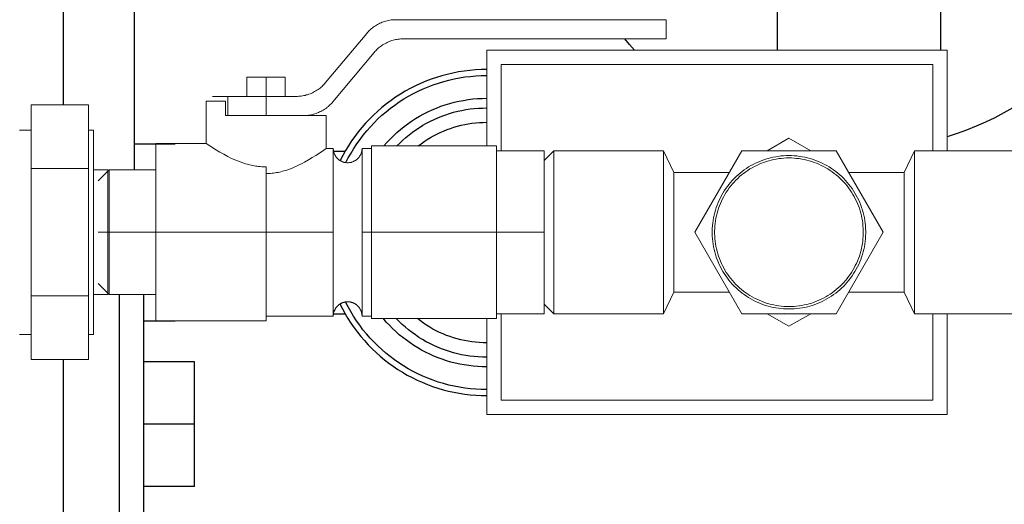
# Model space of a CAD drawing. Units: millimetres. Extents: x -1278 to 1893, y 1921 to 6198.
# Drawn here: x 233 to 335, y 3694 to 3744 of the extents above; entities that cross this region are included whole.
import ezdxf

# ---------------------------------------------------------------- set-up
doc = ezdxf.new("R2010")
doc.units = ezdxf.units.MM
doc.layers.get('0').update_dxf_attribs({"color": 254, "lineweight": 0, "true_color": 0xbebebe})
for name, color, linetype, lineweight, true_color in [('Make2D$Visible$Curves$0', 254, 'Continuous', 0, 0xbebebe), ('Make2D$Visible$Curves$3DCPCOLOR254', 7, 'Continuous', 0, 0xd6d6d6), ('Make2D$Visible$Curves$CP_AXIS', 7, 'Continuous', 18, 0x66b2cc)]:
    doc.layers.add(name, color=color, linetype=linetype, lineweight=lineweight, true_color=true_color)
doc.layers.add('Make2D$Visible$Curves$3', color=7, linetype='Continuous', true_color=0x000000)

msp = doc.modelspace()

# ---------------------------------------------------------------- linework, layer by layer
for points in [[(233.75, 3728.79), (233.75, 3735.43)], [(239.75, 3735.43), (233.75, 3735.43)], [(239.75, 3728.79), (239.75, 3735.43)], [(232.56, 3732.8), (233.75, 3732.8)], [(239.75, 3732.8), (240.25, 3732.8)], [(240.25, 3711.5), (240.25, 3732.8)], [(233.75, 3715.51), (233.75, 3728.79)], [(239.75, 3728.79), (233.75, 3728.79)], [(239.75, 3715.51), (239.75, 3728.79)], [(233.75, 3708.87), (233.75, 3715.51)], [(239.75, 3715.51), (233.75, 3715.51)], [(239.75, 3708.87), (239.75, 3715.51)], [(233.75, 3711.5), (232.56, 3711.5)], [(240.25, 3711.5), (239.75, 3711.5)], [(239.75, 3708.87), (233.75, 3708.87)]]:
    msp.add_lwpolyline(points)
at = {"layer": 'Make2D$Visible$Curves$0', "color": 0, "linetype": 'ByBlock', "lineweight": -2}
for points in [[(311.55, 3741.15), (311.55, 3747.51)], [(328.55, 3747.51), (328.55, 3741.15)], [(296.64, 3741.15), (296.13, 3741.73), (295.64, 3742.32)], [(337, 3735.68), (336.09, 3735.12), (335.16, 3734.59), (334.21, 3734.1), (333.25, 3733.63), (332.27, 3733.2), (331.27, 3732.8), (330.27, 3732.44), (329.25, 3732.11)]]:
    msp.add_lwpolyline(points, dxfattribs=at)
at = {"layer": 'Make2D$Visible$Curves$0', "color": 254, "true_color": 0xd6d6d6}
for points in [[(268.74, 3742.89), (268.83, 3742.99), (268.92, 3743.09), (269.01, 3743.18), (269.11, 3743.28), (269.21, 3743.37), (269.31, 3743.45), (269.42, 3743.53), (269.53, 3743.61), (269.64, 3743.69), (269.76, 3743.76), (269.87, 3743.82), (269.99, 3743.89), (270.11, 3743.95), (270.24, 3744), (270.36, 3744.05), (270.49, 3744.1), (270.61, 3744.14), (270.74, 3744.18), (270.87, 3744.21), (271.01, 3744.24), (271.14, 3744.27), (271.27, 3744.29), (271.4, 3744.3), (271.54, 3744.31), (271.67, 3744.32), (271.81, 3744.32)], [(271.81, 3744.32), (297.94, 3744.32)], [(299.35, 3744.32), (297.94, 3744.32)], [(299.94, 3744.32), (299.35, 3744.32)], [(299.94, 3742.32), (299.94, 3744.32)], [(264.45, 3737.76), (268.74, 3742.89)], [(272.57, 3742.32), (272.43, 3742.32), (272.3, 3742.31), (272.16, 3742.3), (272.03, 3742.29), (271.9, 3742.27), (271.77, 3742.24), (271.63, 3742.21), (271.5, 3742.18), (271.37, 3742.14), (271.25, 3742.1), (271.12, 3742.05), (271, 3742), (270.87, 3741.95), (270.75, 3741.89), (270.63, 3741.82), (270.52, 3741.76), (270.4, 3741.69), (270.29, 3741.61), (270.18, 3741.53), (270.07, 3741.45), (269.97, 3741.37), (269.87, 3741.28), (269.77, 3741.18), (269.68, 3741.09), (269.59, 3740.99), (269.5, 3740.89)], [(297.94, 3742.32), (272.57, 3742.32)], [(297.94, 3742.32), (299.35, 3742.32)], [(299.35, 3742.32), (299.94, 3742.32)], [(269.5, 3740.89), (265.21, 3735.76)], [(256.25, 3736.32), (256.25, 3738.32)], [(258.25, 3738.32), (256.25, 3738.32)], [(258.25, 3736.32), (258.25, 3738.32)], [(260.25, 3738.32), (258.25, 3738.32)], [(260.25, 3736.32), (260.25, 3738.32)], [(261.38, 3736.32), (261.52, 3736.32), (261.65, 3736.33), (261.78, 3736.34), (261.92, 3736.36), (262.05, 3736.38), (262.18, 3736.4), (262.31, 3736.43), (262.44, 3736.47), (262.57, 3736.5), (262.7, 3736.55), (262.83, 3736.59), (262.95, 3736.64), (263.07, 3736.7), (263.2, 3736.76), (263.31, 3736.82), (263.43, 3736.89), (263.55, 3736.96), (263.66, 3737.03), (263.77, 3737.11), (263.87, 3737.19), (263.98, 3737.28), (264.08, 3737.37), (264.18, 3737.46), (264.27, 3737.56), (264.36, 3737.66), (264.45, 3737.76)], [(258.25, 3736.32), (254.25, 3736.32)], [(254.25, 3734.32), (254.25, 3736.32)], [(258.25, 3736.32), (261.38, 3736.32)], [(258.25, 3734.32), (258.25, 3736.32)], [(254, 3735.82), (252, 3735.82)], [(252, 3731.4), (252, 3735.82)], [(254, 3734.32), (254, 3735.82)], [(265.21, 3735.76), (265.12, 3735.66), (265.03, 3735.56), (264.94, 3735.46), (264.84, 3735.37), (264.74, 3735.28), (264.63, 3735.19), (264.53, 3735.11), (264.42, 3735.03), (264.31, 3734.96), (264.19, 3734.89), (264.07, 3734.82), (263.96, 3734.76), (263.83, 3734.7), (263.71, 3734.64), (263.59, 3734.59), (263.46, 3734.55), (263.33, 3734.5), (263.2, 3734.47), (263.07, 3734.43), (262.94, 3734.4), (262.81, 3734.38), (262.68, 3734.36), (262.54, 3734.34), (262.41, 3734.33), (262.28, 3734.32), (262.14, 3734.32)], [(264.5, 3734.32), (254, 3734.32)], [(264.5, 3734.32), (264.5, 3730.9)], [(246.75, 3722.15), (246.75, 3731.4)], [(246.75, 3731.4), (252, 3731.4)], [(258.25, 3728.97), (258.1, 3728.97), (257.94, 3728.98), (257.79, 3728.99), (257.63, 3729), (257.47, 3729.01), (257.32, 3729.03), (257.17, 3729.06), (257.01, 3729.08), (256.86, 3729.11), (256.71, 3729.14), (256.56, 3729.18), (256.41, 3729.21), (256.26, 3729.26), (256.11, 3729.3), (255.82, 3729.39), (255.54, 3729.49), (255.26, 3729.59), (255, 3729.71), (254.74, 3729.82), (254.5, 3729.93), (254.26, 3730.05), (253.83, 3730.28), (253.44, 3730.5), (253.08, 3730.71), (252.49, 3731.08), (252, 3731.4)], [(264.5, 3730.9), (264.01, 3730.55), (263.42, 3730.16), (263.06, 3729.94), (262.67, 3729.7), (262.24, 3729.46), (262, 3729.33), (261.76, 3729.21), (261.5, 3729.09), (261.24, 3728.97), (260.97, 3728.85), (260.69, 3728.74), (260.4, 3728.64), (260.25, 3728.59), (260.1, 3728.55), (259.95, 3728.51), (259.8, 3728.47), (259.65, 3728.43), (259.5, 3728.4), (259.34, 3728.37), (259.19, 3728.35), (259.03, 3728.32), (258.88, 3728.31), (258.72, 3728.29), (258.56, 3728.28), (258.41, 3728.28), (258.25, 3728.27)], [(264.5, 3730.9), (265.25, 3730.9)], [(265.25, 3730.9), (265.25, 3730.85), (265.25, 3730.8), (265.26, 3730.75), (265.26, 3730.7), (265.27, 3730.65), (265.28, 3730.6), (265.29, 3730.55), (265.31, 3730.5), (265.32, 3730.45), (265.34, 3730.4), (265.36, 3730.35), (265.37, 3730.3), (265.4, 3730.26), (265.42, 3730.21), (265.44, 3730.17), (265.47, 3730.12), (265.5, 3730.08), (265.53, 3730.04), (265.56, 3729.99), (265.59, 3729.95), (265.62, 3729.91), (265.65, 3729.88), (265.69, 3729.84), (265.73, 3729.8), (265.76, 3729.77), (265.8, 3729.74), (265.84, 3729.71), (265.89, 3729.68), (265.93, 3729.65), (265.97, 3729.62), (266.02, 3729.59), (266.06, 3729.57), (266.11, 3729.55), (266.15, 3729.52), (266.2, 3729.51), (266.25, 3729.49), (266.3, 3729.47), (266.35, 3729.46), (266.4, 3729.44), (266.45, 3729.43), (266.5, 3729.42), (266.55, 3729.41), (266.6, 3729.41), (266.65, 3729.4), (266.7, 3729.4), (266.75, 3729.4)], [(265.25, 3722.15), (265.25, 3730.9)], [(266.75, 3729.4), (266.8, 3729.4), (266.85, 3729.4), (266.9, 3729.41), (266.95, 3729.41), (267.01, 3729.42), (267.06, 3729.43), (267.11, 3729.44), (267.16, 3729.46), (267.2, 3729.47), (267.25, 3729.49), (267.3, 3729.51), (267.35, 3729.52), (267.39, 3729.55), (267.44, 3729.57), (267.49, 3729.59), (267.53, 3729.62), (267.57, 3729.65), (267.62, 3729.68), (267.66, 3729.71), (267.7, 3729.74), (267.74, 3729.77), (267.77, 3729.8), (267.81, 3729.84), (267.85, 3729.88), (267.88, 3729.91), (267.91, 3729.95), (267.95, 3729.99), (267.98, 3730.04), (268, 3730.08), (268.03, 3730.12), (268.06, 3730.17), (268.08, 3730.21), (268.11, 3730.26), (268.13, 3730.3), (268.15, 3730.35), (268.16, 3730.4), (268.18, 3730.45), (268.19, 3730.5), (268.21, 3730.55), (268.22, 3730.6), (268.23, 3730.65), (268.24, 3730.7), (268.24, 3730.75), (268.25, 3730.8), (268.25, 3730.85), (268.25, 3730.9)], [(268.25, 3722.15), (268.25, 3730.9)], [(268.25, 3730.9), (269.25, 3730.9)], [(269.25, 3731.15), (282.25, 3731.15)], [(269.25, 3722.15), (269.25, 3731.15)], [(282.25, 3722.15), (282.25, 3731.15)], [(258.25, 3722.15), (258.25, 3728.97)], [(240.25, 3728.65), (241.75, 3728.65)], [(240.75, 3727.5), (241.9, 3728.65)], [(241.75, 3722.15), (241.75, 3728.65)], [(246.75, 3728.65), (241.9, 3728.65)], [(241.9, 3722.15), (241.9, 3728.65)], [(240.75, 3722.15), (241.9, 3722.15)], [(241.75, 3715.65), (241.75, 3722.15)], [(246.75, 3722.15), (241.9, 3722.15)], [(241.9, 3715.65), (241.9, 3722.15)], [(246.75, 3712.9), (246.75, 3722.15)], [(246.75, 3722.15), (258.25, 3722.15)], [(258.25, 3712.9), (258.25, 3722.15)], [(258.25, 3722.15), (265.25, 3722.15)], [(265.25, 3713.4), (265.25, 3722.15)], [(268.25, 3713.4), (268.25, 3722.15)], [(268.25, 3722.15), (269.25, 3722.15)], [(269.25, 3722.15), (282.25, 3722.15)], [(269.25, 3713.15), (269.25, 3722.15)], [(282.25, 3713.15), (282.25, 3722.15)], [(240.75, 3716.8), (241.9, 3715.65)], [(241.75, 3715.65), (240.25, 3715.65)], [(246.75, 3715.65), (241.9, 3715.65)], [(266.75, 3714.9), (266.7, 3714.9), (266.65, 3714.9), (266.6, 3714.89), (266.55, 3714.89), (266.5, 3714.88), (266.45, 3714.87), (266.4, 3714.86), (266.35, 3714.84), (266.3, 3714.83), (266.25, 3714.81), (266.2, 3714.8), (266.15, 3714.78), (266.11, 3714.76), (266.06, 3714.73), (266.02, 3714.71), (265.97, 3714.68), (265.93, 3714.65), (265.89, 3714.63), (265.84, 3714.6), (265.8, 3714.56), (265.76, 3714.53), (265.73, 3714.5), (265.69, 3714.46), (265.65, 3714.42), (265.62, 3714.39), (265.59, 3714.35), (265.56, 3714.31), (265.53, 3714.27), (265.5, 3714.22), (265.47, 3714.18), (265.44, 3714.14), (265.42, 3714.09), (265.4, 3714.04), (265.37, 3714), (265.36, 3713.95), (265.34, 3713.9), (265.32, 3713.85), (265.31, 3713.81), (265.29, 3713.76), (265.28, 3713.71), (265.27, 3713.66), (265.26, 3713.6), (265.26, 3713.55), (265.25, 3713.5), (265.25, 3713.45), (265.25, 3713.4)], [(266.75, 3714.9), (266.8, 3714.9), (266.85, 3714.9), (266.9, 3714.89), (266.95, 3714.89), (267.01, 3714.88), (267.06, 3714.87), (267.11, 3714.86), (267.16, 3714.84), (267.2, 3714.83), (267.25, 3714.81), (267.3, 3714.8), (267.35, 3714.78), (267.39, 3714.76), (267.44, 3714.73), (267.49, 3714.71), (267.53, 3714.68), (267.57, 3714.65), (267.62, 3714.63), (267.66, 3714.6), (267.7, 3714.56), (267.74, 3714.53), (267.77, 3714.5), (267.81, 3714.46), (267.85, 3714.42), (267.88, 3714.39), (267.91, 3714.35), (267.95, 3714.31), (267.98, 3714.27), (268, 3714.22), (268.03, 3714.18), (268.06, 3714.14), (268.08, 3714.09), (268.11, 3714.04), (268.13, 3714), (268.15, 3713.95), (268.16, 3713.9), (268.18, 3713.85), (268.19, 3713.81), (268.21, 3713.76), (268.22, 3713.71), (268.23, 3713.66), (268.24, 3713.6), (268.24, 3713.55), (268.25, 3713.5), (268.25, 3713.45), (268.25, 3713.4)], [(258.25, 3712.9), (246.75, 3712.9)], [(265.25, 3713.4), (258.25, 3713.4)], [(269.25, 3713.4), (268.25, 3713.4)], [(269.25, 3713.15), (282.25, 3713.15)]]:
    msp.add_lwpolyline(points, dxfattribs=at)
at = {"layer": 'Make2D$Visible$Curves$0'}
for points in [[(329.25, 3741.15), (281.25, 3741.15)], [(281.25, 3741.15), (281.25, 3731.15)], [(329.25, 3730.65), (329.25, 3741.15)], [(282.75, 3739.65), (327.75, 3739.65)], [(282.75, 3730.65), (282.75, 3739.65)], [(327.75, 3739.65), (327.75, 3730.65)], [(287.25, 3729.65), (288.25, 3730.65)], [(288.25, 3730.65), (299.67, 3730.65)], [(288.25, 3730.65), (288.25, 3722.15)], [(299.67, 3730.65), (299.67, 3722.15)], [(299.67, 3730.65), (300.75, 3728.4)], [(324.75, 3728.4), (325.83, 3730.65)], [(325.83, 3730.65), (337.25, 3730.65)], [(325.83, 3730.65), (325.83, 3722.15)], [(300.75, 3728.4), (306.54, 3728.4)], [(300.75, 3728.4), (300.75, 3722.15)], [(318.96, 3728.4), (324.75, 3728.4)], [(324.75, 3728.4), (324.75, 3722.15)], [(288.25, 3722.15), (288.25, 3713.65)], [(299.67, 3722.15), (299.67, 3713.65)], [(300.75, 3722.15), (300.75, 3715.9)], [(324.75, 3722.15), (324.75, 3715.9)], [(325.83, 3722.15), (325.83, 3713.65)], [(300.75, 3715.9), (299.67, 3713.65)], [(306.54, 3715.9), (300.75, 3715.9)], [(324.75, 3715.9), (318.96, 3715.9)], [(325.83, 3713.65), (324.75, 3715.9)], [(288.25, 3713.65), (287.25, 3714.65)], [(282.75, 3704.65), (282.75, 3713.65)], [(299.67, 3713.65), (288.25, 3713.65)], [(337.25, 3713.65), (325.83, 3713.65)], [(327.75, 3713.65), (327.75, 3704.65)], [(329.25, 3703.15), (329.25, 3713.65)], [(281.25, 3713.15), (281.25, 3703.15)], [(327.75, 3704.65), (282.75, 3704.65)], [(281.25, 3703.15), (329.25, 3703.15)]]:
    msp.add_lwpolyline(points, dxfattribs=at)
at = {"layer": 'Make2D$Visible$Curves$0', "color": 0}
for points in [[(310.47, 3730.65), (312.75, 3731.97)], [(312.75, 3731.97), (315.03, 3730.65)], [(312.25, 3730.64), (312.5, 3730.65), (312.75, 3730.65)], [(312.75, 3712.34), (310.47, 3713.65)], [(312.75, 3713.65), (312.5, 3713.65), (312.25, 3713.67)], [(315.03, 3713.65), (312.75, 3712.34)]]:
    msp.add_lwpolyline(points, dxfattribs=at)
at = {"layer": 'Make2D$Visible$Curves$0', "color": 42, "true_color": 0xcc9900}
for points in [[(282.25, 3730.65), (287.25, 3730.65)], [(287.25, 3722.15), (287.25, 3730.65)], [(307.84, 3730.65), (302.94, 3722.15)], [(312.75, 3714.15), (312.47, 3714.16), (312.2, 3714.17), (311.92, 3714.19), (311.65, 3714.23), (311.38, 3714.27), (311.11, 3714.32), (310.84, 3714.38), (310.57, 3714.45), (310.3, 3714.53), (310.04, 3714.62), (309.78, 3714.72), (309.53, 3714.83), (309.28, 3714.94), (309.03, 3715.07), (308.79, 3715.2), (308.55, 3715.34), (308.32, 3715.49), (308.09, 3715.65), (307.87, 3715.81), (307.66, 3715.98), (307.45, 3716.16), (307.24, 3716.35), (307.05, 3716.54), (306.85, 3716.74), (306.67, 3716.95), (306.5, 3717.16), (306.33, 3717.38), (306.17, 3717.61), (306.01, 3717.84), (305.87, 3718.07), (305.73, 3718.31), (305.6, 3718.56), (305.48, 3718.8), (305.37, 3719.06), (305.27, 3719.31), (305.18, 3719.57), (305.09, 3719.84), (305.02, 3720.1), (304.95, 3720.37), (304.89, 3720.64), (304.85, 3720.91), (304.81, 3721.19), (304.78, 3721.46), (304.76, 3721.74), (304.75, 3722.01), (304.75, 3722.29), (304.76, 3722.56), (304.78, 3722.84), (304.81, 3723.11), (304.85, 3723.39), (304.89, 3723.66), (304.95, 3723.93), (305.02, 3724.2), (305.09, 3724.46), (305.18, 3724.73), (305.27, 3724.99), (305.37, 3725.24), (305.48, 3725.5), (305.6, 3725.75), (305.73, 3725.99), (305.87, 3726.23), (306.01, 3726.47), (306.17, 3726.7), (306.33, 3726.92), (306.5, 3727.14), (306.67, 3727.35), (306.85, 3727.56), (307.05, 3727.76), (307.24, 3727.95), (307.45, 3728.14), (307.66, 3728.32), (307.87, 3728.49), (308.09, 3728.66), (308.32, 3728.81), (308.55, 3728.96), (308.79, 3729.1), (309.03, 3729.23), (309.28, 3729.36), (309.53, 3729.47), (309.78, 3729.58), (310.04, 3729.68), (310.3, 3729.77), (310.57, 3729.85), (310.84, 3729.92), (311.11, 3729.98), (311.38, 3730.03), (311.65, 3730.07), (311.92, 3730.11), (312.2, 3730.13), (312.47, 3730.15), (312.75, 3730.15)], [(312.75, 3729.9), (312.48, 3729.9), (312.22, 3729.88), (311.95, 3729.86), (311.68, 3729.83), (311.42, 3729.79), (311.16, 3729.73), (310.9, 3729.68), (310.64, 3729.61), (310.38, 3729.53), (310.13, 3729.44), (309.88, 3729.35), (309.63, 3729.24), (309.39, 3729.13), (309.15, 3729.01), (308.91, 3728.88), (308.68, 3728.75), (308.46, 3728.6), (308.24, 3728.45), (308.02, 3728.29), (307.81, 3728.13), (307.61, 3727.95), (307.41, 3727.77), (307.22, 3727.58), (307.04, 3727.39), (306.86, 3727.19), (306.69, 3726.98), (306.53, 3726.77), (306.37, 3726.55), (306.22, 3726.33), (306.08, 3726.1), (305.95, 3725.87), (305.83, 3725.63), (305.71, 3725.39), (305.6, 3725.15), (305.5, 3724.9), (305.41, 3724.65), (305.33, 3724.39), (305.26, 3724.13), (305.19, 3723.88), (305.14, 3723.61), (305.09, 3723.35), (305.06, 3723.08), (305.03, 3722.82), (305.01, 3722.55), (305, 3722.28), (305, 3722.02), (305.01, 3721.75), (305.03, 3721.48), (305.06, 3721.22), (305.09, 3720.95), (305.14, 3720.69), (305.19, 3720.43), (305.26, 3720.17), (305.33, 3719.91), (305.41, 3719.65), (305.5, 3719.4), (305.6, 3719.15), (305.71, 3718.91), (305.83, 3718.67), (305.95, 3718.43), (306.08, 3718.2), (306.22, 3717.97), (306.37, 3717.75), (306.53, 3717.53), (306.69, 3717.32), (306.86, 3717.11), (307.04, 3716.91), (307.22, 3716.72), (307.41, 3716.53), (307.61, 3716.35), (307.81, 3716.18), (308.02, 3716.01), (308.24, 3715.85), (308.46, 3715.7), (308.68, 3715.55), (308.91, 3715.42), (309.15, 3715.29), (309.39, 3715.17), (309.63, 3715.06), (309.88, 3714.95), (310.13, 3714.86), (310.38, 3714.77), (310.64, 3714.69), (310.9, 3714.63), (311.16, 3714.57), (311.42, 3714.52), (311.68, 3714.47), (311.95, 3714.44), (312.22, 3714.42), (312.48, 3714.41), (312.75, 3714.4)], [(317.66, 3730.65), (307.84, 3730.65)], [(312.75, 3730.15), (313.03, 3730.15), (313.3, 3730.13), (313.58, 3730.11), (313.85, 3730.07), (314.12, 3730.03), (314.4, 3729.98), (314.67, 3729.92), (314.93, 3729.85), (315.2, 3729.77), (315.46, 3729.68), (315.72, 3729.58), (315.97, 3729.47), (316.22, 3729.36), (316.47, 3729.23), (316.71, 3729.1), (316.95, 3728.96), (317.18, 3728.81), (317.41, 3728.66), (317.63, 3728.49), (317.85, 3728.32), (318.06, 3728.14), (318.26, 3727.95), (318.46, 3727.76), (318.65, 3727.56), (318.83, 3727.35), (319.01, 3727.14), (319.17, 3726.92), (319.33, 3726.7), (319.49, 3726.47), (319.63, 3726.23), (319.77, 3725.99), (319.9, 3725.75), (320.02, 3725.5), (320.13, 3725.24), (320.23, 3724.99), (320.32, 3724.73), (320.41, 3724.46), (320.48, 3724.2), (320.55, 3723.93), (320.61, 3723.66), (320.65, 3723.39), (320.69, 3723.11), (320.72, 3722.84), (320.74, 3722.56), (320.75, 3722.29), (320.75, 3722.01), (320.74, 3721.74), (320.72, 3721.46), (320.69, 3721.19), (320.65, 3720.91), (320.61, 3720.64), (320.55, 3720.37), (320.48, 3720.1), (320.41, 3719.84), (320.32, 3719.57), (320.23, 3719.31), (320.13, 3719.06), (320.02, 3718.8), (319.9, 3718.56), (319.77, 3718.31), (319.63, 3718.07), (319.49, 3717.84), (319.33, 3717.61), (319.17, 3717.38), (319.01, 3717.16), (318.83, 3716.95), (318.65, 3716.74), (318.46, 3716.54), (318.26, 3716.35), (318.06, 3716.16), (317.85, 3715.98), (317.63, 3715.81), (317.41, 3715.65), (317.18, 3715.49), (316.95, 3715.34), (316.71, 3715.2), (316.47, 3715.07), (316.22, 3714.94), (315.97, 3714.83), (315.72, 3714.72), (315.46, 3714.62), (315.2, 3714.53), (314.93, 3714.45), (314.67, 3714.38), (314.4, 3714.32), (314.12, 3714.27), (313.85, 3714.23), (313.58, 3714.19), (313.3, 3714.17), (313.03, 3714.16), (312.75, 3714.15)], [(312.75, 3714.4), (313.02, 3714.41), (313.29, 3714.42), (313.55, 3714.44), (313.82, 3714.47), (314.08, 3714.52), (314.34, 3714.57), (314.61, 3714.63), (314.86, 3714.69), (315.12, 3714.77), (315.37, 3714.86), (315.62, 3714.95), (315.87, 3715.06), (316.11, 3715.17), (316.35, 3715.29), (316.59, 3715.42), (316.82, 3715.55), (317.04, 3715.7), (317.26, 3715.85), (317.48, 3716.01), (317.69, 3716.18), (317.89, 3716.35), (318.09, 3716.53), (318.28, 3716.72), (318.46, 3716.91), (318.64, 3717.11), (318.81, 3717.32), (318.97, 3717.53), (319.13, 3717.75), (319.28, 3717.97), (319.42, 3718.2), (319.55, 3718.43), (319.67, 3718.67), (319.79, 3718.91), (319.9, 3719.15), (320, 3719.4), (320.09, 3719.65), (320.17, 3719.91), (320.24, 3720.17), (320.31, 3720.43), (320.36, 3720.69), (320.41, 3720.95), (320.44, 3721.22), (320.47, 3721.48), (320.49, 3721.75), (320.5, 3722.02), (320.5, 3722.28), (320.49, 3722.55), (320.47, 3722.82), (320.44, 3723.08), (320.41, 3723.35), (320.36, 3723.61), (320.31, 3723.88), (320.24, 3724.13), (320.17, 3724.39), (320.09, 3724.65), (320, 3724.9), (319.9, 3725.15), (319.79, 3725.39), (319.67, 3725.63), (319.55, 3725.87), (319.42, 3726.1), (319.28, 3726.33), (319.13, 3726.55), (318.97, 3726.77), (318.81, 3726.98), (318.64, 3727.19), (318.46, 3727.39), (318.28, 3727.58), (318.09, 3727.77), (317.89, 3727.95), (317.69, 3728.13), (317.48, 3728.29), (317.26, 3728.45), (317.04, 3728.6), (316.82, 3728.75), (316.59, 3728.88), (316.35, 3729.01), (316.11, 3729.13), (315.87, 3729.24), (315.62, 3729.35), (315.37, 3729.44), (315.12, 3729.53), (314.86, 3729.61), (314.61, 3729.68), (314.34, 3729.73), (314.08, 3729.79), (313.82, 3729.83), (313.55, 3729.86), (313.29, 3729.88), (313.02, 3729.9), (312.75, 3729.9)], [(322.57, 3722.15), (317.66, 3730.65)], [(282.25, 3722.15), (287.25, 3722.15)], [(287.25, 3713.65), (287.25, 3722.15)], [(302.94, 3722.15), (307.84, 3713.65)], [(317.66, 3713.65), (322.57, 3722.15)], [(282.25, 3713.65), (287.25, 3713.65)], [(307.84, 3713.65), (317.66, 3713.65)]]:
    msp.add_lwpolyline(points, dxfattribs=at)
at = {"layer": 'Make2D$Visible$Curves$3', "color": 9, "true_color": 0xbbbbbb}
for points in [[(237.1, 4324.15), (237.1, 3735.43)], [(244.5, 3774.65), (244.5, 3728.65)], [(242.93, 3715.65), (242.93, 3682.15)], [(245.5, 3682.15), (245.5, 3715.65)], [(237.1, 3708.87), (237.1, 3682.15)], [(250.8, 3708.65), (245.5, 3708.65)], [(250.8, 3702.15), (250.8, 3708.65)], [(250.8, 3702.15), (245.5, 3702.15)], [(250.8, 3695.65), (250.8, 3702.15)], [(250.8, 3695.65), (245.5, 3695.65)]]:
    msp.add_lwpolyline(points, dxfattribs=at)
at = {"layer": 'Make2D$Visible$Curves$3DCPCOLOR254', "linetype": 'ByBlock', "lineweight": -2}
for points in [[(281.25, 3739.12), (280.66, 3739.11), (280.07, 3739.08), (279.48, 3739.03), (278.89, 3738.96), (278.3, 3738.87), (277.72, 3738.76), (277.14, 3738.62), (276.57, 3738.47), (276, 3738.3), (275.44, 3738.11), (274.89, 3737.9), (274.34, 3737.67), (273.81, 3737.42), (273.28, 3737.15), (272.76, 3736.86), (272.25, 3736.56), (271.75, 3736.24), (271.27, 3735.9), (270.79, 3735.54), (270.33, 3735.17), (269.88, 3734.78), (269.45, 3734.38), (269.03, 3733.96), (268.62, 3733.53), (268.23, 3733.08), (267.86, 3732.63), (267.5, 3732.15), (267.16, 3731.67), (266.83, 3731.17), (266.53, 3730.67), (266.24, 3730.15), (265.97, 3729.62)], [(266.56, 3729.41), (266.82, 3729.92), (267.1, 3730.41), (267.4, 3730.9), (267.71, 3731.37), (268.04, 3731.84), (268.38, 3732.29), (268.74, 3732.73), (269.12, 3733.15), (269.51, 3733.57), (269.91, 3733.97), (270.33, 3734.35), (270.76, 3734.72), (271.21, 3735.08), (271.66, 3735.42), (272.13, 3735.74), (272.61, 3736.05), (273.1, 3736.34), (273.6, 3736.61), (274.1, 3736.87), (274.62, 3737.11), (275.14, 3737.33), (275.68, 3737.53), (276.21, 3737.71), (276.76, 3737.88), (277.31, 3738.02), (277.86, 3738.15), (278.42, 3738.26), (278.98, 3738.35), (279.55, 3738.41), (280.11, 3738.46), (280.68, 3738.49), (281.25, 3738.5)], [(270.53, 3731.15), (270.85, 3731.52), (271.18, 3731.87), (271.53, 3732.22), (271.88, 3732.55), (272.25, 3732.87), (272.63, 3733.18), (273.02, 3733.47), (273.42, 3733.75), (273.83, 3734.01), (274.25, 3734.26), (274.68, 3734.5), (275.12, 3734.72), (275.56, 3734.92), (276.01, 3735.11), (276.47, 3735.29), (276.93, 3735.45), (277.39, 3735.59), (277.87, 3735.71), (278.34, 3735.82), (278.82, 3735.91), (279.3, 3735.99), (279.79, 3736.05), (280.27, 3736.09), (280.76, 3736.11), (281.25, 3736.12)], [(271.87, 3731.15), (272.18, 3731.46), (272.5, 3731.76), (272.83, 3732.04), (273.16, 3732.32), (273.51, 3732.58), (273.87, 3732.84), (274.23, 3733.08), (274.6, 3733.31), (274.98, 3733.52), (275.37, 3733.73), (275.76, 3733.92), (276.16, 3734.09), (276.56, 3734.26), (276.97, 3734.4), (277.38, 3734.54), (277.8, 3734.66), (278.23, 3734.77), (278.65, 3734.86), (279.08, 3734.94), (279.51, 3735.01), (279.94, 3735.06), (280.38, 3735.09), (280.81, 3735.11), (281.25, 3735.12)], [(274.1, 3731.15), (274.41, 3731.38), (274.72, 3731.61), (275.04, 3731.82), (275.37, 3732.02), (275.71, 3732.21), (276.05, 3732.39), (276.4, 3732.56), (276.75, 3732.71), (277.11, 3732.86), (277.47, 3732.99), (277.83, 3733.11), (278.2, 3733.22), (278.58, 3733.31), (278.95, 3733.39), (279.33, 3733.46), (279.71, 3733.52), (280.1, 3733.57), (280.48, 3733.6), (280.87, 3733.61), (281.25, 3733.62)], [(244.5, 3731.37), (248.76, 3731.37)], [(265.25, 3730.62), (266.5, 3730.62)], [(265.95, 3714.67), (266.21, 3714.15), (266.49, 3713.65), (266.78, 3713.15), (267.09, 3712.67), (267.42, 3712.2), (267.77, 3711.73), (268.13, 3711.28), (268.5, 3710.85), (268.89, 3710.42), (269.29, 3710.01), (269.71, 3709.61), (270.14, 3709.23), (270.58, 3708.86), (271.04, 3708.51), (271.51, 3708.17), (271.98, 3707.85), (272.47, 3707.55), (272.97, 3707.26), (273.48, 3706.99), (274, 3706.73), (274.52, 3706.5), (275.06, 3706.28), (275.6, 3706.08), (276.14, 3705.9), (276.7, 3705.73), (277.25, 3705.59), (277.82, 3705.47), (278.38, 3705.36), (278.95, 3705.27), (279.53, 3705.21), (280.1, 3705.16), (280.67, 3705.13), (281.25, 3705.12)], [(281.25, 3705.74), (280.68, 3705.75), (280.11, 3705.78), (279.54, 3705.83), (278.98, 3705.9), (278.41, 3705.99), (277.85, 3706.09), (277.3, 3706.22), (276.74, 3706.37), (276.2, 3706.53), (275.66, 3706.72), (275.12, 3706.92), (274.6, 3707.14), (274.08, 3707.38), (273.57, 3707.64), (273.07, 3707.91), (272.58, 3708.21), (272.1, 3708.52), (271.63, 3708.84), (271.18, 3709.18), (270.73, 3709.54), (270.3, 3709.92), (269.88, 3710.3), (269.48, 3710.71), (269.09, 3711.12), (268.71, 3711.55), (268.35, 3711.99), (268.01, 3712.45), (267.68, 3712.91), (267.37, 3713.39), (267.07, 3713.88), (266.79, 3714.38), (266.53, 3714.88)], [(266.5, 3713.62), (265.25, 3713.62)], [(248.76, 3712.87), (245.5, 3712.87)], [(248.76, 3712.87), (248.76, 3712.9)], [(281.25, 3708.12), (280.78, 3708.13), (280.31, 3708.15), (279.84, 3708.19), (279.37, 3708.24), (278.9, 3708.31), (278.44, 3708.4), (277.97, 3708.5), (277.52, 3708.62), (277.06, 3708.75), (276.61, 3708.9), (276.17, 3709.06), (275.73, 3709.24), (275.3, 3709.43), (274.88, 3709.64), (274.46, 3709.86), (274.05, 3710.1), (273.65, 3710.35), (273.26, 3710.61), (272.87, 3710.88), (272.5, 3711.17), (272.13, 3711.47), (271.78, 3711.79), (271.44, 3712.11), (271.1, 3712.45), (270.78, 3712.79), (270.47, 3713.15)], [(281.25, 3709.12), (280.81, 3709.13), (280.37, 3709.15), (279.93, 3709.18), (279.5, 3709.24), (279.06, 3709.3), (278.63, 3709.38), (278.2, 3709.48), (277.78, 3709.59), (277.35, 3709.71), (276.94, 3709.85), (276.53, 3710), (276.12, 3710.17), (275.72, 3710.34), (275.32, 3710.54), (274.93, 3710.74), (274.55, 3710.96), (274.18, 3711.19), (273.81, 3711.44), (273.46, 3711.7), (273.11, 3711.96), (272.77, 3712.24), (272.44, 3712.54), (272.12, 3712.84), (271.81, 3713.15)], [(281.25, 3710.62), (280.86, 3710.63), (280.47, 3710.65), (280.08, 3710.68), (279.69, 3710.72), (279.31, 3710.78), (278.93, 3710.85), (278.54, 3710.94), (278.17, 3711.03), (277.79, 3711.14), (277.42, 3711.27), (277.06, 3711.4), (276.7, 3711.55), (276.34, 3711.71), (275.99, 3711.88), (275.64, 3712.06), (275.31, 3712.26), (274.98, 3712.47), (274.65, 3712.68), (274.34, 3712.91), (274.03, 3713.15)]]:
    msp.add_lwpolyline(points, dxfattribs=at)
at = {"layer": 'Make2D$Visible$Curves$CP_AXIS', "color": 254, "true_color": 0xd6d6d6}
msp.add_lwpolyline([(254.25, 3736.32), (252.65, 3736.32)], dxfattribs=at)

doc.saveas('drawing.dxf')
